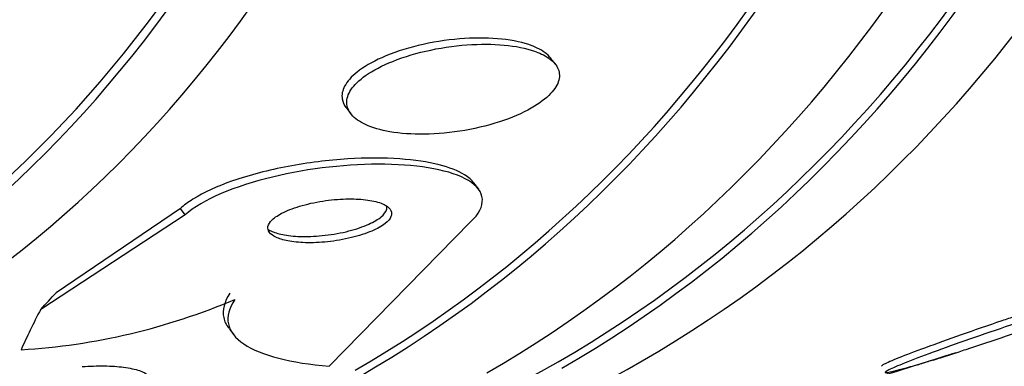
# Model space of a CAD drawing. Units: millimetres. Extents: x 0 to 835, y 0 to 1165.
# Drawn here: x 201 to 209, y 303 to 306 of the extents above; entities that cross this region are included whole.
import ezdxf
from ezdxf import colors
from ezdxf.entities.mleader import LeaderData, LeaderLine
from ezdxf.math import Vec2, Vec3

# ---------------------------------------------------------------- set-up
doc = ezdxf.new("R2010")
doc.units = ezdxf.units.MM
doc.layers.add('DV7_Défaut', color=7, linetype='Continuous')
doc.layers.add('Défaut', color=7, linetype='Continuous')

# ---------------------------------------------------------------- blocks, each defined once
blk = doc.blocks.new('_DOT')
at = {"color": 0}
blk.add_line((0, 0), (-1, 0), dxfattribs=at)
at = {"color": 0, "const_width": 0.333}
blk.add_lwpolyline([(-0.1665, 0, 1), (0.1665, 0, 1)], format="xyb", close=True, dxfattribs=at)
blk = doc.blocks.new('SE6')
at = {"layer": 'DV7_Défaut', "color": 7, "linetype": 'Continuous'}
for p, q in [((205.2442274954662, 305.3864147172401), (205.2114763419547, 305.4296530562537)), ((203.7257714557227, 305.0724334065292), (203.7591920733102, 305.0283112356023)), ((204.6877845792556, 304.480341258287), (204.6518581790969, 304.5277715837273)), ((202.5229145324822, 304.3404586531427), (201.6207376719941, 303.7290287991738)), ((202.5577948680499, 304.2944093506783), (202.5229145324822, 304.3404586531428)), ((202.5577948680499, 304.2944093506783), (201.509236616459, 303.6089404137086)), ((203.6019554952713, 303.1972806481737), (204.6288378617196, 304.2437543787761)), ((202.8779540389609, 303.4659746475652), (202.9121777822011, 303.4207921836249)), ((208.0858681863816, 303.2741618056214), (207.9688094479623, 303.235762526795)), ((208.0609606506961, 303.2651764433521), (208.1730130387892, 303.3019518971348))]:
    blk.add_line(p, q, dxfattribs=at)
for centre, radius, start, end in [((201.0861749030147, 307.9866855872414), 4.678943588593018, 273.4452485734754, 293.0346297180899), ((199.3516867725064, 330.4542519577189), 28.55000000000001, 287.6052819465407, 287.8284580263447)]:
    blk.add_arc(centre, radius, start, end, dxfattribs=at)
for centre, major_axis, ratio, start_param, end_param in [((192.4573956559376, 326.4738311256962), (13.41678053781905, -23.23854556550389), 0.5773502691896256, 0, 3.40143471984772), ((191.9977762481663, 326.2084697368947), (13.29419516179899, -23.02622146597224), 0.5773502691896254, 0, 3.446829025829917), ((191.9977762481664, 326.2084697368946), (13.26734713497766, -22.9797193194347), 0.5773502691896258, 0, 3.384654348255869), ((191.5735121794544, 325.9635207626164), (13.17291254810417, -22.81615381697807), 0.5773502691896253, 0, 3.441292733228262), ((190.8664053982679, 325.5552724721525), (12.95282305136604, -22.43494762641537), 0.5773502691896253, 0, 3.475297393829943), ((190.8664053982679, 325.5552724721525), (12.92526595471057, -22.38721733489899), 0.5773502691896258, 0, 3.353457927414979), ((188.391531664115, 324.126403455529), (11.9880409158461, -20.76389594946), 0.5773502691896254, 0, 3.616356808978277), ((188.0379782735217, 323.922279310297), (11.82267418987771, -20.47747237820141), 0.5773502691896255, 0, 3.640509861529892), ((188.0379782735217, 323.922279310297), (-11.79247641507075, 20.42516829796024), 0.5773502691896258, 2.641279559565251, 6.283185307179584), ((187.1245992051136, 323.3949396592795), (10.99999999999999, -19.05255888325765), 0.577350269189626, 0, 3.141592653589793), ((187.1245992051137, 323.3949396592795), (11.32747389357639, -19.6197603050844), 0.5773502691896256, 0, 3.535649754066429), ((186.4174924239271, 322.9866913688156), (10.99999999999999, -19.05255888325766), 0.5773502691896258, 0, 3.141592653589793), ((193.8670944045409, 299.6666251351526), (9.565656008921188, 7.245566613881922), 0.1731790428647994, -0.7869385913784726, -0.7677632905907066), ((213.6238637507604, 311.6120079478944), (-12.32609625288079, -9.336479609352143), 0.1731790428864034, -0.3567655405301, -0.2985072126506729), ((191.9977762481664, 326.2084697368946), (13.26734713497766, -22.9797193194347), 0.5773502691896258, 6.043104280895705, 6.283185307179586), ((192.4573956559376, 326.4738311256962), (13.41678053781905, -23.23854556550389), 0.5773502691896256, 6.023343240921667, 6.283185307179586)]:
    blk.add_ellipse(centre, major_axis=major_axis, ratio=ratio, start_param=start_param, end_param=end_param, dxfattribs=at)
for points, knots in [([(205.0506884153911, 305.5290859002433), (204.9863086248956, 305.5506132179858), (204.9079600092851, 305.565155000638), (204.8229986713653, 305.5720982808257), (204.7381625357583, 305.5790313291274), (204.6443618394265, 305.5786066657708), (204.5488555181319, 305.570761078005), (204.4502948929442, 305.5626645873782), (204.3468804361459, 305.5463593758581), (204.2483100806307, 305.5224944508322), (204.1553717566651, 305.4999931001789), (204.0636154928313, 305.469896235598), (203.9840655752723, 305.4344669100961), (203.914693956214, 305.4035707162641), (203.8523971098504, 305.3675286859576), (203.8050732631367, 305.329896705609), (203.7638562454494, 305.2971208831147), (203.732761990771, 305.2621665826223), (203.7147818221682, 305.228281566684), (203.6978566136676, 305.196384704509), (203.6920022578578, 305.1645877215516), (203.6969355055624, 305.1352855363805), (203.7005581919327, 305.1137677385331), (203.7100055643563, 305.0932118908669), (203.7244566902918, 305.0742202887289)], [0, 0, 0, 0, 0.1473572505491445, 0.1473572505491445, 0.1473572505491445, 0.2943954263100059, 0.2943954263100059, 0.2943954263100059, 0.4464633801316575, 0.4464633801316575, 0.4464633801316575, 0.5900204370912603, 0.5900204370912603, 0.5900204370912603, 0.7149933940166235, 0.7149933940166235, 0.7149933940166235, 0.8234473735794352, 0.8234473735794352, 0.8234473735794352, 0.9252819076346251, 0.9252819076346251, 0.9252819076346251, 1, 1, 1, 1]), ([(205.115693010121, 305.4731759156854), (205.056660090313, 305.4966890711307), (204.9831431107828, 305.5135123956371), (204.9022970778961, 305.5229042969414), (204.8216042299469, 305.532278402718), (204.731399491134, 305.5345455536669), (204.6385643069339, 305.5295727108476), (204.5414584070279, 305.5243711013369), (204.438561314814, 305.5110477330207), (204.3390661079351, 305.4900643416292), (204.2435086281875, 305.4699114110426), (204.1478994871795, 305.441912161219), (204.0632691897972, 305.4079857085371), (203.988639263855, 305.3780681881046), (203.9201304395681, 305.3424541183281), (203.8665238066042, 305.3045809114025), (203.8201385097931, 305.2718095947332), (203.7835168498085, 305.2363457470331), (203.760492528797, 305.2015783493591), (203.7391994632609, 305.1694251980535), (203.7288687592253, 305.1369990896968), (203.7297165405302, 305.1068541446739), (203.7305770168805, 305.0762577961542), (203.7428635597127, 305.047239104053), (203.7646295305051, 305.0215918398496), (203.78829476797, 304.9937066330061), (203.8236329285265, 304.9691220906298), (203.8671666398609, 304.9490265600249), (203.916069393589, 304.9264526338863), (203.9764231957115, 304.9089818828985), (204.0434037443081, 304.8973202596958), (204.1181584313009, 304.8843051230538), (204.203064845914, 304.8781902278286), (204.2917369344137, 304.8792841395267), (204.3860279725458, 304.8804473699342), (204.4873264781274, 304.8898353227977), (204.5870119882298, 304.907163310639), (204.6845055778604, 304.924110284517), (204.7836557995847, 304.9493002933623), (204.8737119206989, 304.9810704917601), (204.9544453162649, 305.0095517983358), (205.0305199569049, 305.044364956144), (205.0924062994718, 305.0822075996014), (205.1460681846502, 305.1150211009949), (205.1906924425985, 305.1511459719774), (205.2212879557025, 305.1870381971705), (205.2491229135366, 305.219691958244), (205.266187254493, 305.2530598254162), (205.2714251885748, 305.2843717949291), (205.2766192907011, 305.3154217403627), (205.2704183920241, 305.3452508112007), (205.2542163841218, 305.3719078528509), (205.236941376281, 305.4003302932238), (205.2079775657401, 305.4258533175953), (205.1703959055146, 305.4471974557443), (205.1538296530479, 305.4566060975961), (205.1355024105285, 305.4652857162413), (205.115693010121, 305.4731759156854)], [0, 0, 0, 0, 0.06245136977935006, 0.06245136977935006, 0.06245136977935006, 0.1247227825079091, 0.1247227825079091, 0.1247227825079091, 0.1899966103858362, 0.1899966103858362, 0.1899966103858362, 0.2527862819167183, 0.2527862819167183, 0.2527862819167183, 0.308095772092397, 0.308095772092397, 0.308095772092397, 0.355787647761861, 0.355787647761861, 0.355787647761861, 0.3997689045834986, 0.3997689045834986, 0.3997689045834986, 0.4443586474002086, 0.4443586474002086, 0.4443586474002086, 0.4928448171526127, 0.4928448171526127, 0.4928448171526127, 0.5473637724041532, 0.5473637724041532, 0.5473637724041532, 0.6083121852993398, 0.6083121852993398, 0.6083121852993398, 0.6732624126106911, 0.6732624126106911, 0.6732624126106911, 0.7368962307457958, 0.7368962307457958, 0.7368962307457958, 0.7939148273459243, 0.7939148273459243, 0.7939148273459243, 0.8432062931373574, 0.8432062931373574, 0.8432062931373574, 0.8879172840689504, 0.8879172840689504, 0.8879172840689504, 0.9321895401729778, 0.9321895401729778, 0.9321895401729778, 0.9793848502558957, 0.9793848502558957, 0.9793848502558957, 1, 1, 1, 1]), ([(205.2116495962259, 305.429423290369), (205.2110927077509, 305.4301581481374), (205.2105279919805, 305.4308903571961), (205.2099554888656, 305.4316198763889), (205.1881684603226, 305.4593822676556), (205.1546756595863, 305.483937111489), (205.1128274611727, 305.5041177544977), (205.09383679705, 305.5132757069946), (205.0730178109683, 305.5216193957722), (205.0506884153911, 305.5290859002433)], [0, 0, 0, 0, 0.01780240991968525, 0.01780240991968525, 0.01780240991968525, 0.6952875836001449, 0.6952875836001449, 0.6952875836001449, 1, 1, 1, 1]), ([(204.6543319779032, 304.5244184615518), (204.6377452187162, 304.546188316877), (204.6143326262129, 304.5663922247602), (204.5851799953725, 304.584491445218), (204.5379502434148, 304.6138137282578), (204.4746584049602, 304.6383469891956), (204.4009854263529, 304.6571514416818), (204.318422651417, 304.6782249452615), (204.2209351715479, 304.6926412804149), (204.1160147558276, 304.7001441191422), (203.9987581154564, 304.7085291189192), (203.8692720422168, 304.7085054237392), (203.7371578951675, 304.7003413021595), (203.5957842232345, 304.6916049792779), (203.4473336271613, 304.6732610906364), (203.3045177466184, 304.6462060090468), (203.1638800008722, 304.619563553941), (203.0240951239173, 304.5834816041883), (202.9010066053282, 304.5403703288212), (202.7909298695602, 304.501816379829), (202.6905912686491, 304.4561932289184), (202.613641336859, 304.4078811871149), (202.5787903362189, 304.3860004269811), (202.5481957507457, 304.3633204389139), (202.5229145324822, 304.3404586531427)], [0, 0, 0, 0, 0.07355057148705692, 0.07355057148705692, 0.07355057148705692, 0.1927193627290561, 0.1927193627290561, 0.1927193627290561, 0.3263875756310527, 0.3263875756310527, 0.3263875756310527, 0.4760091141570022, 0.4760091141570022, 0.4760091141570022, 0.6364643758222601, 0.6364643758222601, 0.6364643758222601, 0.794794104581464, 0.794794104581464, 0.794794104581464, 0.9363551297719233, 0.9363551297719233, 0.9363551297719233, 1, 1, 1, 1]), ([(204.6288378617197, 304.243754378776), (204.7510296241661, 304.355794334003), (204.738561166056, 304.4682594743646), (204.4896643505217, 304.617835601932), (204.2656120506748, 304.6577175367671), (203.7486263165179, 304.6648592619149), (203.4612170788263, 304.6337961633292), (202.9203082594397, 304.5040450957915), (202.6805124057277, 304.4054639239539), (202.5577948680499, 304.2944093506783)], [0, 0, 0, 0, 0.25, 0.25, 0.5, 0.5, 0.75, 0.75, 1, 1, 1, 1]), ([(203.9898083770621, 304.3743329686112), (203.9610838449867, 304.3866081736189), (203.9238716957925, 304.3958823047991), (203.8821569634858, 304.4017771490788), (203.8405720389271, 304.4076536498042), (203.7934349651166, 304.4103598412538), (203.7442795754345, 304.4099008206794), (203.6908771110978, 304.4094021402701), (203.6336357057136, 304.4051488069539), (203.5770820008419, 304.3973745212669), (203.5193493926944, 304.3894381749176), (203.4605231755347, 304.3775506088262), (203.4065254888837, 304.3624132170119), (203.3564473479875, 304.3483746074511), (203.3088503592301, 304.331008043957), (203.2698566113432, 304.3118397348769), (203.2361691634056, 304.2952798644059), (203.2078580007382, 304.2768108858426), (203.1886081513211, 304.2583257202176), (203.1717427573852, 304.2421302896208), (203.1613208380106, 304.2254505216031), (203.1582522246732, 304.2097957373293), (203.1553231849642, 304.1948529994437), (203.1589549035455, 304.1804482353638), (203.1683993174747, 304.1675988786089), (203.1782546144167, 304.154190505439), (203.1946168682305, 304.142138739791), (203.2157372917552, 304.1320766012499), (203.2390845023434, 304.1209535824707), (203.2687496207454, 304.1119855261256), (203.3022250374044, 304.1055006765894), (203.3400010381007, 304.0981827189642), (203.3835184077977, 304.0938398881503), (203.4295267346149, 304.0925540114454), (203.4804303561675, 304.0911313172142), (203.5357271628551, 304.0934164210631), (203.5911799844574, 304.0992577549335), (203.6488341571892, 304.1053309764977), (203.7084115583757, 304.1154603812554), (203.7643017781809, 304.1290684695378), (203.8172685729262, 304.1419647655524), (203.868685575008, 304.1584701507662), (203.9122871045027, 304.1772012908916), (203.9504341973914, 304.1935892146769), (203.9838084006494, 304.2122545813594), (204.0080175804343, 304.2312813197309), (204.0290536268562, 304.2478141950779), (204.0438014143521, 304.2651168597362), (204.0507360196451, 304.2815475321279), (204.0572077569799, 304.2968814972867), (204.0571024543573, 304.3118715909897), (204.0507988679971, 304.3253877740315), (204.0443647706406, 304.339183799438), (204.0313752324108, 304.3517964202977), (204.0133372354591, 304.3625162543764), (204.0062628632467, 304.3667204959299), (203.998384575288, 304.370667997111), (203.9898083770621, 304.3743329686112)], [0, 0, 0, 0, 0.05908882739037548, 0.05908882739037548, 0.05908882739037548, 0.1178856313812977, 0.1178856313812977, 0.1178856313812977, 0.1818784714163582, 0.1818784714163582, 0.1818784714163582, 0.2473511729531361, 0.2473511729531361, 0.2473511729531361, 0.3081258278102465, 0.3081258278102465, 0.3081258278102465, 0.3605107353723634, 0.3605107353723634, 0.3605107353723634, 0.4062390976567138, 0.4062390976567138, 0.4062390976567138, 0.4497888021368092, 0.4497888021368092, 0.4497888021368092, 0.4952036908348615, 0.4952036908348615, 0.4952036908348615, 0.5454283200509437, 0.5454283200509437, 0.5454283200509437, 0.6021743848403962, 0.6021743848403962, 0.6021743848403962, 0.6650769924473618, 0.6650769924473618, 0.6650769924473618, 0.7306237006330955, 0.7306237006330955, 0.7306237006330955, 0.7928246618742891, 0.7928246618742891, 0.7928246618742891, 0.847161134956747, 0.847161134956747, 0.847161134956747, 0.8942098909952837, 0.8942098909952837, 0.8942098909952837, 0.9380035893409678, 0.9380035893409678, 0.9380035893409678, 0.9826595494679103, 0.9826595494679103, 0.9826595494679103, 1, 1, 1, 1]), ([(203.1584314445956, 304.1904030332764), (203.1668810496683, 304.1846683715854), (203.1766786897966, 304.1793523978163), (203.187606911918, 304.1745269564244), (203.2122523808163, 304.1636445581328), (203.2431833865979, 304.1549865647946), (203.2778264471338, 304.148857892757), (203.3169350645605, 304.1419392231492), (203.3617025880939, 304.1380664796644), (203.4088026733143, 304.1373036343664), (203.4607299201616, 304.1364626070962), (203.5168801026761, 304.1393842278367), (203.5729012823413, 304.1458953902283), (203.6307174496648, 304.1526151782898), (203.6901781263783, 304.1633952775696), (203.7455399762968, 304.1776050355389), (203.797537260364, 304.1909512084493), (203.8476521311826, 304.2078258755543), (203.8896590956444, 304.2267725759206), (203.9262280991923, 304.2432665540452), (203.9578030834328, 304.261901236429), (203.9802512817345, 304.2807564014008), (203.9998221629409, 304.2971947894098), (204.0130448119363, 304.314289075044), (204.0186162281648, 304.3304439127228), (204.0221591757383, 304.3407170175503), (204.022697558809, 304.3507970410205), (204.0203880702662, 304.3603485416668)], [0, 0, 0, 0, 0.0498989800064529, 0.0498989800064529, 0.0498989800064529, 0.1624891985306771, 0.1624891985306771, 0.1624891985306771, 0.289756158359722, 0.289756158359722, 0.289756158359722, 0.4303400547789547, 0.4303400547789547, 0.4303400547789547, 0.5757546309039093, 0.5757546309039093, 0.5757546309039093, 0.7124887218855024, 0.7124887218855024, 0.7124887218855024, 0.8313047501472528, 0.8313047501472528, 0.8313047501472528, 0.9345236048869793, 0.9345236048869793, 0.9345236048869793, 1, 1, 1, 1]), ([(202.8826664926799, 303.7261107946233), (202.8401758915739, 303.662744033915), (202.8252506548115, 303.6037024086139), (202.842586648217, 303.5221051361198), (202.8546654607392, 303.4967189452933), (202.8727670770997, 303.4728528142921)], [0, 0, 0, 0, 0.6721073735410771, 0.6721073735410771, 1, 1, 1, 1]), ([(202.9169866335637, 303.6808010657384), (202.8745078241328, 303.6174345423812), (202.859569688308, 303.5584143398386), (202.8828015438553, 303.4488136861182), (202.9212651519007, 303.3997797255278), (203.0454985268331, 303.3158531217251), (203.1317306680721, 303.2808824858448), (203.3400688027824, 303.2273342264301), (203.4640071355639, 303.2082109612725), (203.6019554952713, 303.1972806481737)], [0, 0, 0, 0, 0.25, 0.25, 0.5, 0.5, 0.75, 0.75, 1, 1, 1, 1]), ([(208.1730130387892, 303.3019518971348), (208.1898958661381, 303.3073814240523), (208.207003217282, 303.3129084567081), (208.2242856745454, 303.3185170230405), (208.3177686048128, 303.3488544459755), (208.4180351527525, 303.3821357144421), (208.516855265154, 303.4156290736079), (208.6161302060744, 303.4492765889932), (208.7167151158189, 303.4840774804145), (208.8101293977162, 303.5170986096016), (208.9029283584756, 303.5499022281641), (208.99126451819, 303.5818741409786), (209.0674095780325, 303.6102204969926), (209.1422730932758, 303.6380897751826), (209.2074592092523, 303.6632395124765), (209.2571400882996, 303.6834284331189), (209.3058529767079, 303.7032239894214), (209.3410197375556, 303.7188034234798), (209.359538479184, 303.7288015144143), (209.3778089164539, 303.738665548208), (209.380389397937, 303.7433726157691), (209.36714573693, 303.742561871448), (209.3539230180631, 303.7417524091531), (209.3245895861254, 303.7354286523365), (209.2817450170491, 303.7241898703461), (209.2384421802651, 303.7128308777673), (209.180195818787, 303.6961542931076), (209.1118889416135, 303.6755880423672), (209.059698871657, 303.6598743381358), (209.0007826514461, 303.641639384932), (208.9378848660708, 303.6217417762769)], [0, 0, 0, 0, 0.02102714044168713, 0.02102714044168713, 0.02102714044168713, 0.1358380631759163, 0.1358380631759163, 0.1358380631759163, 0.2512085698907868, 0.2512085698907868, 0.2512085698907868, 0.3658361882139818, 0.3658361882139818, 0.3658361882139818, 0.4785220013398472, 0.4785220013398472, 0.4785220013398472, 0.5889765283777236, 0.5889765283777236, 0.5889765283777236, 0.6979092515696027, 0.6979092515696027, 0.6979092515696027, 0.8066416286768262, 0.8066416286768262, 0.8066416286768262, 0.9165316524911276, 0.9165316524911276, 0.9165316524911276, 1, 1, 1, 1]), ([(208.5805419864576, 303.5579246208271), (208.548192532642, 303.5471452802342), (208.5156820915389, 303.5362431480244), (208.4832994270645, 303.5253138242443), (208.3839914413453, 303.4917968438632), (208.2831175210168, 303.4570892491146), (208.1891659531364, 303.424096289128), (208.0957431042964, 303.3912889993386), (208.0065343422056, 303.3592516186975), (207.929343126011, 303.3307598501403), (207.8534285901247, 303.3027393124), (207.7870002099838, 303.2773572860095), (207.7360138223844, 303.2568606842573), (207.6860482830123, 303.2367744649728), (207.6495165292056, 303.2208175976567), (207.6296570832083, 303.2103853416099), (207.6163353882784, 303.2033873955189), (207.6102607242049, 303.1987422698113), (207.6115117869168, 303.1965790043685)], [0, 0, 0, 0, 0.06654154561084841, 0.06654154561084841, 0.06654154561084841, 0.2706602057832657, 0.2706602057832657, 0.2706602057832657, 0.4736650442796818, 0.4736650442796818, 0.4736650442796818, 0.6732941658021278, 0.6732941658021278, 0.6732941658021278, 0.8688634648377621, 0.8688634648377621, 0.8688634648377621, 1, 1, 1, 1]), ([(208.8513804997353, 303.5941406041209), (208.8346413337478, 303.5887565140773), (208.8176709613938, 303.5832743163935), (208.8005182580845, 303.5777098695225), (208.7075809913962, 303.5475604246511), (208.6076372851767, 303.5144429769198), (208.5088815228352, 303.4810736901273), (208.4095995856678, 303.4475266103812), (208.3087514857667, 303.4127893148582), (208.2148228242348, 303.3797694591408), (208.1214208022139, 303.3469347392529), (208.0322310605305, 303.3148720811809), (207.9550538068211, 303.2863589757551), (207.8791483250352, 303.2583157259564), (207.8127259504098, 303.232914651249), (207.7617402582954, 303.2124038696313), (207.7117717016871, 303.1923022664197), (207.6752340028872, 303.1763349869946), (207.655365449417, 303.1658979792157), (207.6357802771756, 303.1556098324041), (207.6318412569536, 303.150407814626), (207.6437993800717, 303.1507013487035), (207.6557311214063, 303.1509942351917), (207.6837906139905, 303.1567587147965), (207.7254727962732, 303.1674552605215), (207.7675966952612, 303.1782651602668), (207.8247420493297, 303.1943947898843), (207.8921032956373, 303.2144776565315), (207.9494347933367, 303.2315702859898), (208.0152861856074, 303.2518548124723), (208.0858681863816, 303.2741618056214)], [0, 0, 0, 0, 0.02077493460424206, 0.02077493460424206, 0.02077493460424206, 0.1343987066821364, 0.1343987066821364, 0.1343987066821364, 0.2486588577144602, 0.2486588577144602, 0.2486588577144602, 0.3622978208144046, 0.3622978208144046, 0.3622978208144046, 0.4740540372222113, 0.4740540372222113, 0.4740540372222113, 0.5835457309323441, 0.5835457309323441, 0.5835457309323441, 0.6914338506491233, 0.6914338506491233, 0.6914338506491233, 0.7990543462184154, 0.7990543462184154, 0.7990543462184154, 0.9078091289992798, 0.9078091289992798, 0.9078091289992798, 1, 1, 1, 1]), ([(201.8104269310673, 303.1935629648895), (201.8645589102845, 303.1978138047934), (201.919185973656, 303.1994518271641), (201.9698668070361, 303.1986363558422), (202.0204165314534, 303.1978229941067), (202.0684484727077, 303.1945635148639), (202.1106075184105, 303.1891743806706), (202.155660159671, 303.1834153620432), (202.1952637103815, 303.1750511160159), (202.2256160660445, 303.1646440040008), (202.2556558095052, 303.1543440793894), (202.2775139188539, 303.1416832937822), (202.2876252639048, 303.127682405479), (202.2887230639319, 303.1261623133962), (202.2896848394083, 303.1246198776252), (202.290508331633, 303.1230576151467)], [0, 0, 0, 0, 0.2361381496889908, 0.2361381496889908, 0.2361381496889908, 0.4713224723106502, 0.4713224723106502, 0.4713224723106502, 0.7231594874891077, 0.7231594874891077, 0.7231594874891077, 0.9728893133340528, 0.9728893133340528, 0.9728893133340528, 1, 1, 1, 1]), ([(207.9688094479623, 303.235762526795), (207.9389366574419, 303.2262923529811), (207.9085647935048, 303.2167251146578), (207.8779420356445, 303.2071389800341), (207.7798847698426, 303.176443176766), (207.6774570647957, 303.1450058703883), (207.5788871681719, 303.1153525356288), (207.4787786239748, 303.0852363208915), (207.3798836273443, 303.0561287981974), (207.2904587651391, 303.0304603792047), (207.2010758678916, 303.0048040057895), (207.1186418431113, 302.9818633426725), (207.0504713686324, 302.9636777503085), (206.9834481899376, 302.9457982179157), (206.9283234668591, 302.932012454684), (206.8902872544266, 302.92363208718), (206.8532334321299, 302.9154681657899), (206.8313642206489, 302.9122080256648), (206.826848102792, 302.9142098975148), (206.8264727079506, 302.9143762998075), (206.8262162970504, 302.9145794452347), (206.8260782472729, 302.9148189691028)], [0, 0, 0, 0, 0.05750781793982033, 0.05750781793982033, 0.05750781793982033, 0.2428757212411131, 0.2428757212411131, 0.2428757212411131, 0.4312237057587454, 0.4312237057587454, 0.4312237057587454, 0.6195459337391224, 0.6195459337391224, 0.6195459337391224, 0.8047032113230742, 0.8047032113230742, 0.8047032113230742, 0.9850192199867628, 0.9850192199867628, 0.9850192199867628, 0.9999999999999999, 0.9999999999999999, 0.9999999999999999, 0.9999999999999999])]:
    blk.add_open_spline(points, degree=3, knots=knots, dxfattribs=at)
blk.add_open_spline([(208.1469903437825, 303.2930304675559), (208.1190640956734, 303.2839208496468), (208.0903034585931, 303.2746087953814), (208.0609606506961, 303.2651764433521)], degree=3, dxfattribs=at)

msp = doc.modelspace()

# ---------------------------------------------------------------- block references
at = {"layer": 'Défaut'}
msp.add_blockref('SE6', (0, 0), dxfattribs=at)

# ---------------------------------------------------------------- leaders
at = {"layer": 'Défaut', "color": 7, "linetype": 'Continuous'}
ml = msp.add_multileader_mtext('Standard', dxfattribs=at)
ml.set_content('{\\pxsm0.9;\\fSolid Edge ISO|b1||i0||c0|p34;\\W1.;01/02/2018\\P}', color=256)
ml.set_leader_properties()
ml.set_arrow_properties(name='DOT')
ml.build(insert=Vec2(0, 0))
ml.multileader.update_dxf_attribs({"leader_type": 0, "dogleg_length": 0, "arrow_head_size": 12})
ctx = ml.context
ctx.base_point, ctx.char_height, ctx.arrow_head_size, ctx.landing_gap_size = Vec3(747.0161434233805, 1157.46021925407), 12, 12, 4.199999999999999
notes = []
notes.append((ctx, [(0, (0, 0, 0), (0, 0), (1, 0), 1, [])]))
ctx.mtext.insert = Vec3(749.0161434233805, 1163.58033937419)
for ctx, leaders in notes:
    for number, flags, end, landing, length, lines in leaders:
        leader = LeaderData()
        leader.index, (leader.has_last_leader_line, leader.has_dogleg_vector, leader.attachment_direction) = number, flags
        leader.last_leader_point, leader.dogleg_vector, leader.dogleg_length = Vec3(end), Vec3(landing), length
        for number, points, colour, breaks in lines:
            line = LeaderLine()
            line.index, line.vertices, line.color, line.breaks = number, Vec3.list(points), colors.encode_raw_color(colour), breaks
            leader.lines.append(line)
        ctx.leaders.append(leader)

doc.saveas('drawing.dxf')
